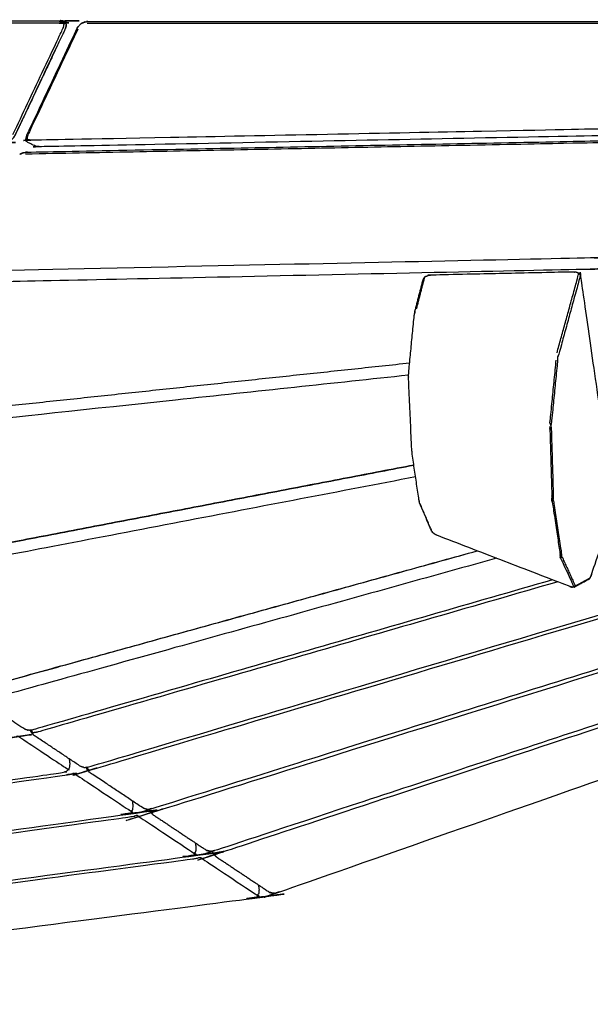
# Model space of a CAD drawing. Units: millimetres. Extents: x 27248 to 44055, y -34398 to -22911.
# Drawn here: x 33520 to 33839, y -31857 to -31306 of the extents above; entities that cross this region are included whole.
import ezdxf

# ---------------------------------------------------------------- set-up
doc = ezdxf.new("R2010")
doc.units = ezdxf.units.MM
doc.header["$PDSIZE"] = -1
doc.layers.add('размер', color=92, linetype='Continuous', lineweight=15)
doc.dimstyles.new('ISO-25', dxfattribs={"dimtxt": 2.5, "dimasz": 2.5, "dimexe": 1.25, "dimexo": 0.625, "dimtad": 1, "dimtxsty": 'Standard', "dimcen": 2.5, "dimadec": 0, "dimazin": 0, "dimtfac": 1, "dimtmove": 0, "dimatfit": 3, "dimfxl": 1, "dimarcsym": 0})

# ---------------------------------------------------------------- blocks, each defined once
blk = doc.blocks.new('*D64')
at = {"layer": 'Defpoints', "color": 0, "transparency": 16777216}
for p in [(34607.46, -27571.09), (30866.73, -31304.31), (34607.46, -31311.3)]:
    blk.add_point(p, dxfattribs=at)
at = {"layer": 'размер', "color": 0, "lineweight": -2, "transparency": 16777216}
for p, q in [((30866.73, -31303.31), (30866.73, -27570.09)), ((31066.73, -27571.09), (34407.46, -27571.09)), ((34607.46, -31310.3), (34607.46, -27570.09))]:
    blk.add_line(p, q, dxfattribs=at)
at = {"layer": 'размер', "color": 0, "transparency": 16777216}
for points in [[(31066.73, -27537.76), (31066.73, -27604.43), (30866.73, -27571.09)], [(34407.46, -27537.76), (34407.46, -27604.43), (34607.46, -27571.09)]]:
    blk.add_solid(points, dxfattribs=at)
at = {"layer": 'размер', "color": 0, "transparency": 16777216, "insert": (32737.09, -27371.09), "char_height": 300, "attachment_point": 5}
blk.add_mtext('3650', dxfattribs=at)
blk = doc.blocks.new('*D71')
at = {"layer": 'Defpoints', "color": 0, "transparency": 16777216}
for p in [(36107.49, -26603.31), (29366.73, -30933.39), (36107.49, -31384.6)]:
    blk.add_point(p, dxfattribs=at)
at = {"layer": 'размер', "color": 0, "lineweight": -2, "transparency": 16777216}
for p, q in [((29366.73, -30932.39), (29366.73, -26602.31)), ((29566.73, -26603.31), (35907.49, -26603.31)), ((36107.49, -31383.6), (36107.49, -26602.31))]:
    blk.add_line(p, q, dxfattribs=at)
at = {"layer": 'размер', "color": 0, "transparency": 16777216}
for points in [[(29566.73, -26569.98), (29566.73, -26636.65), (29366.73, -26603.31)], [(35907.49, -26569.98), (35907.49, -26636.65), (36107.49, -26603.31)]]:
    blk.add_solid(points, dxfattribs=at)
at = {"layer": 'размер', "color": 0, "transparency": 16777216, "insert": (32737.11, -26403.31), "char_height": 300, "attachment_point": 5}
blk.add_mtext('6650', dxfattribs=at)

msp = doc.modelspace()

# ---------------------------------------------------------------- linework, layer by layer
for points, knots in [([(33510, -31375.13), (33510.01, -31375.13), (33510.02, -31375.13), (33511.18, -31374.97), (33512.34, -31374.8), (33513.32, -31374.36), (33514.3, -31373.92), (33515.1, -31373.2), (33515.9, -31372.48), (33516.53, -31371.49), (33517.15, -31370.5), (33531.12, -31340.9), (33545.1, -31311.3), (33531.11, -31340.9), (33517.13, -31370.5), (33516.51, -31371.49), (33515.88, -31372.48), (33515.08, -31373.2), (33514.28, -31373.92), (33513.3, -31374.36), (33512.32, -31374.8), (33511.16, -31374.97), (33510, -31375.13), (33319.54, -31379.45), (33129.08, -31383.76), (33127.98, -31383.63), (33126.89, -31383.49), (33126.11, -31383.04), (33125.33, -31382.59), (33124.86, -31381.82), (33124.39, -31381.05), (33124.23, -31379.96), (33124.08, -31378.87), (33124.08, -31345.32), (33124.08, -31311.78), (33124.23, -31310.68), (33124.39, -31309.59), (33124.86, -31308.81), (33125.33, -31308.03), (33126.11, -31307.56), (33126.89, -31307.09), (33127.98, -31306.93), (33129.08, -31306.78), (33335.64, -31306.78), (33542.21, -31306.78), (33543.24, -31306.92), (33544.26, -31307.06), (33544.85, -31307.48), (33545.43, -31307.91), (33545.56, -31308.61), (33545.7, -31309.32), (33545.39, -31310.31), (33545.08, -31311.3), (33531.1, -31340.9), (33517.13, -31370.5)], [4.99995, 4.99995, 4.99995, 5, 5, 6, 6, 7, 7, 8, 8, 9, 9, 10, 10, 11, 11, 12, 12, 13, 13, 14, 14, 15, 15, 16, 16, 17, 17, 18, 18, 19, 19, 20, 20, 21, 21, 22, 22, 23, 23, 24, 24, 25, 25, 26, 26, 27, 27, 28, 28, 29, 29, 30, 30, 31, 31, 31]), ([(33510, -31375.13), (33510.01, -31375.13), (33510.02, -31375.13), (33511.18, -31374.97), (33512.34, -31374.8), (33513.32, -31374.36), (33514.3, -31373.92), (33515.1, -31373.2), (33515.9, -31372.48), (33516.53, -31371.49), (33517.15, -31370.5), (33531.12, -31340.9), (33545.1, -31311.3), (33531.11, -31340.9), (33517.13, -31370.5), (33516.51, -31371.49), (33515.88, -31372.48), (33515.08, -31373.2), (33514.28, -31373.92), (33513.3, -31374.36), (33512.32, -31374.8), (33511.16, -31374.97), (33510, -31375.13), (33319.54, -31379.45), (33129.08, -31383.76), (33127.98, -31383.63), (33126.89, -31383.49), (33126.11, -31383.04), (33125.33, -31382.59), (33124.86, -31381.82), (33124.39, -31381.05), (33124.23, -31379.96), (33124.08, -31378.87), (33124.08, -31345.32), (33124.08, -31311.78), (33124.23, -31310.68), (33124.39, -31309.59), (33124.86, -31308.81), (33125.33, -31308.03), (33126.11, -31307.56), (33126.89, -31307.09), (33127.98, -31306.93), (33129.08, -31306.78), (33335.64, -31306.78), (33542.21, -31306.78), (33543.24, -31306.92), (33544.26, -31307.06), (33544.85, -31307.48), (33545.43, -31307.91), (33545.56, -31308.61), (33545.7, -31309.32), (33545.39, -31310.31), (33545.08, -31311.3), (33531.1, -31340.9), (33517.13, -31370.5)], [4.99995, 4.99995, 4.99995, 5, 5, 6, 6, 7, 7, 8, 8, 9, 9, 10, 10, 11, 11, 12, 12, 13, 13, 14, 14, 15, 15, 16, 16, 17, 17, 18, 18, 19, 19, 20, 20, 21, 21, 22, 22, 23, 23, 24, 24, 25, 25, 26, 26, 27, 27, 28, 28, 29, 29, 30, 30, 31, 31, 31]), ([(33554.05, -31308.36), (33553.31, -31309.05), (33552.57, -31309.75), (33551.96, -31310.66), (33551.36, -31311.58), (33537.43, -31341.09), (33523.5, -31370.6), (33523.23, -31371.53), (33522.96, -31372.46), (33522.93, -31372.63), (33522.9, -31372.79)], [0, 0, 0, 1, 1, 2, 2, 3, 3, 4, 4, 5, 5, 5]), ([(33554.05, -31308.36), (33553.31, -31309.05), (33552.57, -31309.75), (33551.96, -31310.66), (33551.36, -31311.58), (33537.43, -31341.09), (33523.5, -31370.6), (33523.23, -31371.53), (33522.96, -31372.46), (33522.93, -31372.63), (33522.9, -31372.79)], [0, 0, 0, 1, 1, 2, 2, 3, 3, 4, 4, 5, 5, 5]), ([(33545.1, -31311.3), (33545.41, -31310.31), (33545.72, -31309.32), (33545.58, -31308.61), (33545.45, -31307.91), (33544.86, -31307.48), (33544.28, -31307.06), (33543.26, -31306.92), (33542.23, -31306.78), (33542.22, -31306.78), (33542.21, -31306.78)], [32, 32, 32, 33, 33, 34, 34, 35, 35, 36, 36, 36.000045, 36.000045, 36.000045]), ([(33545.1, -31311.3), (33545.41, -31310.31), (33545.72, -31309.32), (33545.58, -31308.61), (33545.45, -31307.91), (33544.86, -31307.48), (33544.28, -31307.06), (33543.26, -31306.92), (33542.23, -31306.78), (33542.22, -31306.78), (33542.21, -31306.78)], [32, 32, 32, 33, 33, 34, 34, 35, 35, 36, 36, 36.000045, 36.000045, 36.000045]), ([(33556.19, -31307.49), (33555.12, -31307.92), (33554.05, -31308.36), (33554.95, -31308), (33555.86, -31307.64), (33556.02, -31307.56), (33556.19, -31307.49)], [0, 0, 0, 1, 1, 2, 2, 3, 3, 3]), ([(33556.19, -31307.49), (33555.12, -31307.92), (33554.05, -31308.36), (33554.95, -31308), (33555.86, -31307.64), (33556.02, -31307.56), (33556.19, -31307.49)], [0, 0, 0, 1, 1, 2, 2, 3, 3, 3]), ([(33556.19, -31307.49), (33557.33, -31307.35), (33558.47, -31307.21), (33705.82, -31307.21), (33853.17, -31307.21), (33854.23, -31307.36), (33855.29, -31307.52), (33856.26, -31307.98), (33857.24, -31308.43)], [-2, -2, -2, -1, -1, 0, 0, 1, 1, 1.443132, 1.443132, 1.443132]), ([(33556.19, -31307.49), (33557.33, -31307.35), (33558.47, -31307.21), (33705.82, -31307.21), (33853.17, -31307.21), (33854.23, -31307.36), (33855.29, -31307.52), (33856.26, -31307.98), (33857.24, -31308.43)], [-2, -2, -2, -1, -1, 0, 0, 1, 1, 1.443132, 1.443132, 1.443132]), ([(33854.71, -31370.6), (33853.62, -31370.77), (33852.53, -31370.95), (33691.61, -31374.13), (33530.7, -31377.31), (33529.69, -31377.19), (33528.68, -31377.07), (33526.48, -31376.04), (33524.29, -31375.01), (33523.72, -31374.6), (33523.15, -31374.19)], [-2, -2, -2, -1, -1, 0, 0, 1, 1, 2, 2, 3, 3, 3]), ([(33854.71, -31370.6), (33853.62, -31370.77), (33852.53, -31370.95), (33691.61, -31374.13), (33530.7, -31377.31), (33529.69, -31377.19), (33528.68, -31377.07), (33526.48, -31376.04), (33524.29, -31375.01), (33523.72, -31374.6), (33523.15, -31374.19)], [-2, -2, -2, -1, -1, 0, 0, 1, 1, 2, 2, 3, 3, 3]), ([(33521.65, -31380.6), (33522.79, -31380.44), (33523.94, -31380.28), (33685.84, -31377.08), (33847.74, -31373.88), (33848.81, -31374.01), (33849.87, -31374.15), (33850.47, -31374.43), (33851.07, -31374.71)], [-2, -2, -2, -1, -1, 0, 0, 1, 1, 1.272651, 1.272651, 1.272651]), ([(33521.65, -31380.6), (33522.79, -31380.44), (33523.94, -31380.28), (33685.84, -31377.08), (33847.74, -31373.88), (33848.81, -31374.01), (33849.87, -31374.15), (33850.47, -31374.43), (33851.07, -31374.71)], [-2, -2, -2, -1, -1, 0, 0, 1, 1, 1.272651, 1.272651, 1.272651]), ([(33523.1, -31373.88), (33523, -31373.34), (33522.9, -31372.79), (33523.02, -31373.49), (33523.15, -31374.19), (33523.13, -31374.04), (33523.1, -31373.88)], [0, 0, 0, 1, 1, 2, 2, 3, 3, 3]), ([(33523.1, -31373.88), (33523, -31373.34), (33522.9, -31372.79), (33523.02, -31373.49), (33523.15, -31374.19), (33523.13, -31374.04), (33523.1, -31373.88)], [0, 0, 0, 1, 1, 2, 2, 3, 3, 3]), ([(33521.65, -31380.6), (33520.58, -31381.05), (33519.51, -31381.5), (33520.42, -31381.12), (33521.32, -31380.75), (33521.49, -31380.67), (33521.65, -31380.6)], [0, 0, 0, 1, 1, 2, 2, 3, 3, 3]), ([(33521.65, -31380.6), (33520.58, -31381.05), (33519.51, -31381.5), (33520.42, -31381.12), (33521.32, -31380.75), (33521.49, -31380.67), (33521.65, -31380.6)], [0, 0, 0, 1, 1, 2, 2, 3, 3, 3]), ([(33661.63, -31794.53), (33662.53, -31794.4), (33663.43, -31794.26), (33856.19, -31726.85), (34048.95, -31659.44), (34049.82, -31658.98), (34050.7, -31658.51), (34051.31, -31657.88), (34051.92, -31657.25)], [0, 0, 0, 1, 1, 2, 2, 3, 3, 4, 4, 4]), ([(33661.63, -31794.53), (33662.53, -31794.4), (33663.43, -31794.26), (33856.19, -31726.85), (34048.95, -31659.44), (34049.82, -31658.98), (34050.7, -31658.51), (34051.31, -31657.88), (34051.92, -31657.25)], [0, 0, 0, 1, 1, 2, 2, 3, 3, 4, 4, 4]), ([(33184.02, -31776.88), (33184.02, -31776.92), (33184.03, -31776.95), (33184.32, -31777.97), (33184.61, -31778.99), (33189.4, -31789.53), (33194.2, -31800.08), (33194.76, -31800.76), (33195.32, -31801.44), (33195.49, -31801.58), (33195.66, -31801.72), (33196.5, -31802.03), (33197.35, -31802.34), (33198.38, -31802.37), (33199.42, -31802.4), (33389.11, -31776.45), (33578.81, -31750.51), (33579.8, -31750.21), (33580.79, -31749.9), (33581.48, -31749.39), (33582.17, -31748.88), (33582.54, -31748.12), (33582.9, -31747.36), (33582.97, -31746.39), (33583.03, -31745.41), (33582.87, -31744.19), (33582.71, -31742.97)], [-0.002816, -0.002816, -0.002816, 0, 0, 1, 1, 2, 2, 3, 3, 4, 4, 5, 5, 6, 6, 7, 7, 8, 8, 9, 9, 10, 10, 11, 11, 11.102703, 11.102703, 11.102703]), ([(33184.02, -31776.88), (33184.02, -31776.92), (33184.03, -31776.95), (33184.32, -31777.97), (33184.61, -31778.99), (33189.4, -31789.53), (33194.2, -31800.08), (33194.76, -31800.76), (33195.32, -31801.44), (33195.49, -31801.58), (33195.66, -31801.72), (33196.5, -31802.03), (33197.35, -31802.34), (33198.38, -31802.37), (33199.42, -31802.4), (33389.11, -31776.45), (33578.81, -31750.51), (33579.8, -31750.21), (33580.79, -31749.9), (33581.48, -31749.39), (33582.17, -31748.88), (33582.54, -31748.12), (33582.9, -31747.36), (33582.97, -31746.39), (33583.03, -31745.41), (33582.87, -31744.19), (33582.71, -31742.97)], [-0.002816, -0.002816, -0.002816, 0, 0, 1, 1, 2, 2, 3, 3, 4, 4, 5, 5, 6, 6, 7, 7, 8, 8, 9, 9, 10, 10, 11, 11, 11.102703, 11.102703, 11.102703]), ([(33195.35, -31801.46), (33195.38, -31801.72), (33195.42, -31801.98), (33195.71, -31803), (33196, -31804.02), (33200.79, -31814.57), (33205.59, -31825.11), (33206.15, -31825.79), (33206.71, -31826.47), (33206.88, -31826.62), (33207.05, -31826.76), (33207.9, -31827.07), (33208.74, -31827.38), (33209.77, -31827.41), (33210.81, -31827.45), (33412.45, -31800.71), (33614.09, -31773.97), (33615.08, -31773.67), (33616.08, -31773.38), (33616.77, -31772.87), (33617.47, -31772.36), (33617.83, -31771.6), (33618.2, -31770.84), (33618.27, -31769.87), (33618.33, -31768.9), (33618.17, -31767.67), (33618.02, -31766.45)], [-0.02181, -0.02181, -0.02181, 0, 0, 1, 1, 2, 2, 3, 3, 4, 4, 5, 5, 6, 6, 7, 7, 8, 8, 9, 9, 10, 10, 11, 11, 11.102658, 11.102658, 11.102658]), ([(33195.35, -31801.46), (33195.38, -31801.72), (33195.42, -31801.98), (33195.71, -31803), (33196, -31804.02), (33200.79, -31814.57), (33205.59, -31825.11), (33206.15, -31825.79), (33206.71, -31826.47), (33206.88, -31826.62), (33207.05, -31826.76), (33207.9, -31827.07), (33208.74, -31827.38), (33209.77, -31827.41), (33210.81, -31827.45), (33412.45, -31800.71), (33614.09, -31773.97), (33615.08, -31773.67), (33616.08, -31773.38), (33616.77, -31772.87), (33617.47, -31772.36), (33617.83, -31771.6), (33618.2, -31770.84), (33618.27, -31769.87), (33618.33, -31768.9), (33618.17, -31767.67), (33618.02, -31766.45)], [-0.02181, -0.02181, -0.02181, 0, 0, 1, 1, 2, 2, 3, 3, 4, 4, 5, 5, 6, 6, 7, 7, 8, 8, 9, 9, 10, 10, 11, 11, 11.102658, 11.102658, 11.102658]), ([(33206.74, -31826.5), (33206.77, -31826.76), (33206.81, -31827.01), (33207.1, -31828.04), (33207.39, -31829.06), (33212.18, -31839.6), (33216.98, -31850.14), (33217.54, -31850.82), (33218.1, -31851.51), (33218.27, -31851.65), (33218.44, -31851.79), (33219.28, -31852.1), (33220.13, -31852.42), (33221.16, -31852.46), (33222.2, -31852.49), (33435.79, -31824.96), (33649.38, -31797.43), (33650.37, -31797.14), (33651.37, -31796.85), (33652.06, -31796.35), (33652.76, -31795.84), (33653.13, -31795.08), (33653.5, -31794.32), (33653.57, -31793.35), (33653.63, -31792.38), (33653.48, -31791.16), (33653.32, -31789.94)], [0.978297, 0.978297, 0.978297, 1, 1, 2, 2, 3, 3, 4, 4, 5, 5, 6, 6, 7, 7, 8, 8, 9, 9, 10, 10, 11, 11, 12, 12, 12.197873, 12.197873, 12.197873]), ([(33206.74, -31826.5), (33206.77, -31826.76), (33206.81, -31827.01), (33207.1, -31828.04), (33207.39, -31829.06), (33212.18, -31839.6), (33216.98, -31850.14), (33217.54, -31850.82), (33218.1, -31851.51), (33218.27, -31851.65), (33218.44, -31851.79), (33219.28, -31852.1), (33220.13, -31852.42), (33221.16, -31852.46), (33222.2, -31852.49), (33435.79, -31824.96), (33649.38, -31797.43), (33650.37, -31797.14), (33651.37, -31796.85), (33652.06, -31796.35), (33652.76, -31795.84), (33653.13, -31795.08), (33653.5, -31794.32), (33653.57, -31793.35), (33653.63, -31792.38), (33653.48, -31791.16), (33653.32, -31789.94)], [0.978297, 0.978297, 0.978297, 1, 1, 2, 2, 3, 3, 4, 4, 5, 5, 6, 6, 7, 7, 8, 8, 9, 9, 10, 10, 11, 11, 12, 12, 12.197873, 12.197873, 12.197873]), ([(33661.63, -31794.53), (33661.26, -31794.47), (33660.89, -31794.41), (33660.15, -31794.2), (33659.42, -31794), (33659.76, -31794.09), (33660.1, -31794.19), (33660.14, -31794.2), (33660.17, -31794.21)], [-1, -1, -1, 0, 0, 1, 1, 2, 2, 2.045686, 2.045686, 2.045686]), ([(33661.63, -31794.53), (33661.26, -31794.47), (33660.89, -31794.41), (33660.15, -31794.2), (33659.42, -31794), (33659.76, -31794.09), (33660.1, -31794.19), (33660.14, -31794.2), (33660.17, -31794.21)], [-1, -1, -1, 0, 0, 1, 1, 2, 2, 2.045686, 2.045686, 2.045686])]:
    msp.add_open_spline(points, degree=2, knots=knots)
at = {"lineweight": -3}
for points, knots in [([(33125.33, -31308.03), (33125.41, -31308.11), (33125.48, -31308.18), (33125.72, -31308.42), (33125.95, -31308.65), (33126.65, -31308.42), (33127.36, -31308.18), (33128.22, -31308.11), (33129.07, -31308.03), (33335.28, -31308.03), (33541.49, -31308.03), (33542.33, -31308.1), (33543.18, -31308.16), (33543.8, -31308.36), (33544.42, -31308.55)], [0, 0, 0, 1, 1, 2, 2, 3, 3, 4, 4, 5, 5, 6, 6, 7, 7, 7]), ([(33515.79, -31370.4), (33529.71, -31340.91), (33543.63, -31311.42), (33543.94, -31310.63), (33544.24, -31309.83), (33544.33, -31309.19), (33544.42, -31308.55), (33544.79, -31308.31), (33545.17, -31308.07), (33545.3, -31307.99), (33545.43, -31307.91)], [0, 0, 0, 1, 1, 2, 2, 3, 3, 4, 4, 5, 5, 5]), ([(33552.06, -31311.54), (33538.18, -31340.95), (33524.29, -31370.36), (33524, -31371.16), (33523.71, -31371.96), (33523.66, -31372.62), (33523.61, -31373.27), (33523.35, -31373.58), (33523.1, -31373.88)], [0, 0, 0, 1, 1, 2, 2, 3, 3, 4, 4, 4]), ([(33557.35, -31308.15), (33704.88, -31308.15), (33852.4, -31308.15), (33853.26, -31308.23), (33854.11, -31308.31), (33854.82, -31308.57), (33855.54, -31308.82), (33855.91, -31308.64), (33856.29, -31308.47), (33856.52, -31308.46), (33856.75, -31308.45), (33856.77, -31308.46), (33856.78, -31308.46)], [0, 0, 0, 1, 1, 2, 2, 3, 3, 4, 4, 5, 5, 5.006001, 5.006001, 5.006001]), ([(33851.69, -31439.66), (33852.58, -31439.6), (33853.47, -31439.54), (33997.07, -31419.45), (34140.66, -31399.37), (34141.57, -31399.1), (34142.47, -31398.83), (34142.73, -31398.67), (34143, -31398.5), (34143.44, -31398.09), (34143.88, -31397.67), (34143.9, -31396.96), (34143.92, -31396.25), (34143.59, -31395.37), (34143.25, -31394.49), (34130.8, -31373.51), (34118.35, -31352.54), (34117.66, -31351.69), (34116.97, -31350.85), (34116.17, -31350.23), (34115.37, -31349.61)], [-0.168059, -0.168059, -0.168059, 0, 0, 1, 1, 2, 2, 3, 3, 4, 4, 5, 5, 6, 6, 7, 7, 8, 8, 9, 9, 9]), ([(33856.49, -31369.62), (33856.41, -31369.63), (33856.33, -31369.63), (33854.13, -31368.6), (33851.94, -31367.57), (33851.72, -31367.42), (33851.5, -31367.28), (33851.16, -31366.99), (33850.83, -31366.7), (33850.07, -31366.93), (33849.32, -31367.16), (33848.46, -31367.24), (33847.59, -31367.33), (33686.99, -31370.5), (33526.39, -31373.68), (33525.56, -31373.63), (33524.74, -31373.59), (33524.17, -31373.43), (33523.61, -31373.27)], [1, 1, 1, 2, 2, 3, 3, 4, 4, 5, 5, 6, 6, 7, 7, 8, 8, 9, 9, 10, 10, 10]), ([(33522.82, -31381.22), (33684.9, -31378.02), (33846.98, -31374.82), (33847.83, -31374.88), (33848.69, -31374.95), (33849.4, -31375.19), (33850.12, -31375.43)], [0, 0, 0, 1, 1, 2, 2, 3, 3, 3]), ([(33490.31, -31436.83), (33490.12, -31437.23), (33489.92, -31437.62), (33488.23, -31444.35), (33486.53, -31451.08), (33486.49, -31451.61), (33486.45, -31452.14), (33486.6, -31452.71), (33486.74, -31453.28), (33487.39, -31453.2), (33488.05, -31453.11), (33488.88, -31453.07), (33489.72, -31453.03), (33665.66, -31449.29), (33841.6, -31445.54), (33842.47, -31445.55), (33843.33, -31445.55), (33844.07, -31445.61), (33844.8, -31445.67), (33845.12, -31445.08), (33845.43, -31444.5), (33845.62, -31443.97), (33845.81, -31443.44), (33846.25, -31441.69), (33846.69, -31439.94)], [0, 0, 0, 1, 1, 2, 2, 3, 3, 4, 4, 5, 5, 6, 6, 7, 7, 8, 8, 9, 9, 10, 10, 11, 11, 11.260457, 11.260457, 11.260457]), ([(33844.96, -31438.78), (33844.21, -31439.01), (33843.45, -31439.23), (33842.59, -31439.32), (33841.72, -31439.41), (33666.78, -31443.13), (33491.84, -31446.86), (33491.02, -31446.81), (33490.19, -31446.77), (33489.63, -31446.61), (33489.06, -31446.46), (33488.81, -31446.76), (33488.55, -31447.07)], [0, 0, 0, 1, 1, 2, 2, 3, 3, 4, 4, 5, 5, 6, 6, 6]), ([(33837.94, -31619.02), (33838.31, -31618.71), (33838.68, -31618.4), (33838.91, -31617.87), (33839.14, -31617.34), (33845.48, -31598.53), (33851.83, -31579.73), (33851.87, -31579.09), (33851.91, -31578.46), (33851.9, -31578.07), (33851.9, -31577.68), (33842.74, -31513.85), (33833.58, -31450.02), (33833.35, -31449.46), (33833.12, -31448.9), (33832.6, -31448.37), (33832.08, -31447.84), (33831.48, -31447.62), (33830.89, -31447.4), (33830.15, -31447.34), (33829.42, -31447.28), (33789.45, -31448.15), (33749.49, -31449.03), (33748.76, -31449.13), (33748.02, -31449.23)], [-4, -4, -4, -3, -3, -2, -2, -1, -1, 0, 0, 1, 1, 2, 2, 3, 3, 4, 4, 5, 5, 6, 6, 7, 7, 8, 8, 8]), ([(33746.8, -31449.73), (33747.16, -31449.58), (33747.51, -31449.42), (33747.77, -31449.32), (33748.02, -31449.23)], [0, 0, 0, 1, 1, 2, 2, 2]), ([(33833.12, -31448.9), (33833.13, -31449.26), (33833.15, -31449.62), (33827.02, -31471.9), (33820.89, -31494.18), (33820.62, -31494.47), (33820.36, -31494.76), (33820.44, -31495.61), (33820.52, -31496.47), (33818.77, -31514.13), (33817.02, -31531.8), (33816.83, -31532.4), (33816.64, -31533)], [0, 0, 0, 1, 1, 2, 2, 3, 3, 4, 4, 5, 5, 6, 6, 6]), ([(33820.17, -31492.48), (33826.19, -31470.6), (33832.21, -31448.72), (33832.25, -31448.42), (33832.29, -31448.12), (33832.18, -31447.98), (33832.08, -31447.84)], [0, 0, 0, 1, 1, 2, 2, 3, 3, 3]), ([(33746.21, -31450.06), (33746.04, -31450.38), (33745.87, -31450.7), (33743.65, -31459.36), (33741.43, -31468.01)], [0, 0, 0, 1, 1, 2, 2, 2]), ([(33739.08, -31548.01), (33738.99, -31547.15), (33738.89, -31546.28), (33737.99, -31526.33), (33737.09, -31506.38), (33737.12, -31505.73), (33737.16, -31505.08), (33737.17, -31504.29), (33737.19, -31503.5), (33738.74, -31487.52), (33740.29, -31471.55), (33740.45, -31470.79), (33740.61, -31470.03)], [-3, -3, -3, -2, -2, -1, -1, 0, 0, 1, 1, 2, 2, 3, 3, 3]), ([(33740.61, -31470.03), (33740.65, -31469.64), (33740.69, -31469.24), (33740.63, -31469.73), (33740.57, -31470.22)], [1.000661, 1.000661, 1.000661, 2, 2, 2.521624, 2.521624, 2.521624]), ([(33819.55, -31496.54), (33817.88, -31513.4), (33816.21, -31530.26), (33816.11, -31530.87), (33816.01, -31531.47), (33816.33, -31532.24), (33816.64, -31533), (33816.8, -31533.86), (33816.97, -31534.71), (33817.54, -31553.87), (33818.12, -31573.03), (33818.01, -31573.81), (33817.9, -31574.58)], [0, 0, 0, 1, 1, 2, 2, 3, 3, 4, 4, 5, 5, 6, 6, 6]), ([(33492.05, -31601.89), (33491.78, -31601.46), (33491.51, -31601.03), (33491.4, -31600.36), (33491.29, -31599.68), (33490.12, -31567.04), (33488.95, -31534.39), (33489.01, -31533.61), (33489.07, -31532.84), (33489.3, -31532.1), (33489.53, -31531.35), (33490.18, -31531.21), (33490.82, -31531.07), (33491.64, -31530.96), (33492.47, -31530.85), (33614.81, -31517.81), (33737.16, -31504.77)], [0, 0, 0, 1, 1, 2, 2, 3, 3, 4, 4, 5, 5, 6, 6, 7, 7, 7.6939, 7.6939, 7.6939]), ([(33816.05, -31533.89), (33816.12, -31534.62), (33816.19, -31535.36), (33816.72, -31553.72), (33817.25, -31572.08), (33817.23, -31572.77), (33817.21, -31573.46)], [0, 0, 0, 1, 1, 2, 2, 3, 3, 3]), ([(33743.47, -31576.83), (33743.4, -31576.64), (33743.33, -31576.45), (33743.15, -31575.65), (33742.98, -31574.86), (33741.06, -31561.97), (33739.14, -31549.09)], [0, 0, 0, 1, 1, 2, 2, 3, 3, 3]), ([(33740.05, -31555.2), (33617.51, -31578.68), (33494.97, -31602.16), (33494.96, -31602.16), (33494.95, -31602.16), (33494.14, -31602.21), (33493.33, -31602.26), (33494.25, -31602.2), (33495.16, -31602.15), (33617.61, -31578.68), (33740.05, -31555.22)], [-1.693913, -1.693913, -1.693913, -1.000052, -1.000052, -1, -1, 0, 0, 1, 1, 1.693159, 1.693159, 1.693159]), ([(33494.82, -31679.86), (33494.57, -31679.44), (33494.31, -31679.03), (33494.2, -31678.35), (33494.1, -31677.68), (33492.93, -31645.11), (33491.76, -31612.55), (33491.81, -31611.77), (33491.87, -31610.98), (33492.1, -31610.22), (33492.32, -31609.46), (33492.95, -31609.27), (33493.58, -31609.07), (33494.38, -31608.89), (33495.19, -31608.71), (33618.1, -31585.17), (33741, -31561.62)], [0, 0, 0, 1, 1, 2, 2, 3, 3, 4, 4, 5, 5, 6, 6, 7, 7, 7.695483, 7.695483, 7.695483]), ([(33558.11, -31725.54), (33558.69, -31725.52), (33559.28, -31725.51), (33560.03, -31725.33), (33560.79, -31725.16), (33794.78, -31655.48), (34028.78, -31585.79), (34029.55, -31585.51), (34030.32, -31585.23), (34030.93, -31584.88), (34031.54, -31584.54), (34031.63, -31583.73), (34031.72, -31582.92), (34031.65, -31582.06), (34031.58, -31581.21), (34030.14, -31572.81), (34028.7, -31564.42)], [0, 0, 0, 1, 1, 2, 2, 3, 3, 4, 4, 5, 5, 6, 6, 7, 7, 7.711704, 7.711704, 7.711704]), ([(33555.21, -31724.11), (33555.6, -31724.17), (33555.98, -31724.23), (33556.94, -31724.12), (33557.9, -31724.02), (33789.87, -31654.93), (34021.84, -31585.85), (34022.89, -31585.4), (34023.94, -31584.95), (34024.59, -31584.59), (34025.24, -31584.24), (34025.68, -31583.84), (34026.12, -31583.44), (34026.54, -31582.68), (34026.97, -31581.92), (34027.01, -31581.08), (34027.05, -31580.24), (34025.69, -31572.36), (34024.34, -31564.48)], [0, 0, 0, 1, 1, 2, 2, 3, 3, 4, 4, 5, 5, 6, 6, 7, 7, 8, 8, 8.667815, 8.667815, 8.667815]), ([(33817.44, -31575.68), (33817.67, -31575.13), (33817.9, -31574.58), (33817.56, -31574.02), (33817.21, -31573.46), (33817.12, -31574.02), (33817.03, -31574.57), (33817.23, -31575.13), (33817.44, -31575.68), (33817.58, -31576.31), (33817.72, -31576.93), (33819.78, -31590.82), (33821.84, -31604.71), (33821.89, -31605.28), (33821.93, -31605.85)], [0, 0, 0, 1, 1, 2, 2, 3, 3, 4, 4, 5, 5, 6, 6, 7, 7, 7]), ([(33817.9, -31574.58), (33818.13, -31575.22), (33818.37, -31575.85), (33820.53, -31590.42), (33822.7, -31604.99), (33822.67, -31605.71), (33822.64, -31606.43)], [0, 0, 0, 1, 1, 2, 2, 3, 3, 3]), ([(33743.47, -31576.83), (33746.52, -31583.94), (33749.57, -31591.04), (33749.76, -31591.48), (33749.95, -31591.92), (33747.06, -31585.16), (33744.17, -31578.4), (33743.82, -31577.61), (33743.47, -31576.83)], [0, 0, 0, 1, 1, 2, 2, 3, 3, 4, 4, 4]), ([(33752.98, -31594.44), (33752.43, -31594.17), (33751.87, -31593.89), (33751.39, -31593.52), (33750.9, -31593.14), (33750.62, -31592.86), (33750.34, -31592.57)], [-1, -1, -1, 0, 0, 1, 1, 2, 2, 2]), ([(33827.43, -31623.08), (33827.48, -31623.1), (33827.53, -31623.12), (33828.19, -31623.3), (33828.85, -31623.47), (33828.61, -31623.41), (33828.38, -31623.34), (33827.83, -31623.19), (33827.28, -31623.04), (33790.13, -31608.74), (33752.98, -31594.44)], [0.998613, 0.998613, 0.998613, 1, 1, 2, 2, 3, 3, 4, 4, 5, 5, 5]), ([(33496.06, -31680.12), (33496.85, -31680), (33497.64, -31679.89), (33636.57, -31641.5), (33775.49, -31603.11)], [0, 0, 0, 1, 1, 1.784735, 1.784735, 1.784735]), ([(33496.06, -31680.12), (33496.95, -31680.01), (33497.83, -31679.9), (33636.71, -31641.53), (33775.6, -31603.15)], [0, 0, 0, 1, 1, 1.784207, 1.784207, 1.784207]), ([(33593.51, -31749.89), (33593.44, -31749.44), (33593.37, -31749), (33593.94, -31748.98), (33594.52, -31748.96), (33595.26, -31748.78), (33595.99, -31748.6), (33815.88, -31679.79), (34035.76, -31610.97), (34036.52, -31610.69), (34037.28, -31610.4), (34037.87, -31610.05), (34038.47, -31609.7), (34038.56, -31608.88), (34038.65, -31608.07), (34038.58, -31607.21), (34038.52, -31606.35), (34038.48, -31606.14), (34038.44, -31605.93)], [0, 0, 0, 1, 1, 2, 2, 3, 3, 4, 4, 5, 5, 6, 6, 7, 7, 8, 8, 8.017681, 8.017681, 8.017681]), ([(33786.34, -31607.28), (33644.27, -31646.73), (33502.21, -31686.18), (33501.44, -31686.34), (33500.66, -31686.5), (33500.06, -31686.51), (33499.46, -31686.52)], [0.219457, 0.219457, 0.219457, 1, 1, 2, 2, 3, 3, 3]), ([(34038.1, -31607), (34037.46, -31607.62), (34036.83, -31608.24), (34035.93, -31608.69), (34035.03, -31609.14), (33814.06, -31678.29), (33593.09, -31747.44), (33592.15, -31747.55), (33591.21, -31747.67), (33590.83, -31747.61), (33590.45, -31747.55)], [-2, -2, -2, -1, -1, 0, 0, 1, 1, 2, 2, 3, 3, 3]), ([(33822.27, -31607.4), (33822.46, -31606.91), (33822.64, -31606.43), (33822.29, -31606.14), (33821.93, -31605.85), (33821.87, -31606.29), (33821.81, -31606.73), (33822.04, -31607.07), (33822.27, -31607.4), (33822.45, -31607.72), (33822.63, -31608.04), (33825.95, -31615.27), (33829.26, -31622.5), (33829.35, -31622.77), (33829.44, -31623.03)], [0, 0, 0, 1, 1, 2, 2, 3, 3, 4, 4, 5, 5, 6, 6, 7, 7, 7]), ([(33822.64, -31606.43), (33822.91, -31606.68), (33823.17, -31606.93), (33826.64, -31614.52), (33830.11, -31622.11), (33830.14, -31622.53), (33830.17, -31622.95)], [0, 0, 0, 1, 1, 2, 2, 3, 3, 3]), ([(33817.63, -31619.32), (33672.16, -31661.29), (33526.7, -31703.26), (33525.73, -31703.36), (33524.76, -31703.46), (33524.38, -31703.4), (33523.99, -31703.34)], [23.284197, 23.284197, 23.284197, 24, 24, 25, 25, 26, 26, 26]), ([(33837.73, -31619.24), (33833.98, -31621.26), (33830.23, -31623.28), (33830.04, -31623.33), (33829.85, -31623.39), (33829.35, -31623.43), (33828.85, -31623.47)], [-2, -2, -2, -1, -1, 0, 0, 1, 1, 1]), ([(33830.17, -31622.95), (33830.44, -31622.76), (33830.7, -31622.57), (33834.64, -31620.44), (33838.58, -31618.31), (33838.63, -31618.35), (33838.68, -31618.4)], [0, 0, 0, 1, 1, 2, 2, 3, 3, 3]), ([(33837.94, -31619.02), (33838.26, -31618.66), (33838.58, -31618.31), (33838.15, -31618.77), (33837.73, -31619.24), (33837.83, -31619.13), (33837.94, -31619.02)], [0, 0, 0, 1, 1, 2, 2, 3, 3, 3]), ([(33820.56, -31620.45), (33675.08, -31662.43), (33529.59, -31704.4), (33528.83, -31704.57), (33528.07, -31704.74), (33527.47, -31704.75), (33526.88, -31704.76)], [0.297015, 0.297015, 0.297015, 1, 1, 2, 2, 3, 3, 3]), ([(33829.85, -31623.39), (33830.01, -31623.17), (33830.17, -31622.95), (33829.8, -31622.99), (33829.44, -31623.03), (33829.4, -31623.19), (33829.37, -31623.36)], [0, 0, 0, 1, 1, 2, 2, 3, 3, 3]), ([(33628.78, -31773.35), (33628.7, -31772.91), (33628.62, -31772.46), (33629.18, -31772.43), (33629.74, -31772.4), (33630.46, -31772.22), (33631.19, -31772.03), (33836.97, -31704.1), (34042.76, -31636.17), (34043.5, -31635.87), (34044.24, -31635.58), (34044.83, -31635.22), (34045.41, -31634.86)], [0, 0, 0, 1, 1, 2, 2, 3, 3, 4, 4, 5, 5, 6, 6, 6]), ([(34045.01, -31632.12), (34044.38, -31632.75), (34043.76, -31633.38), (34042.87, -31633.83), (34041.99, -31634.29), (33835.13, -31702.57), (33628.27, -31770.85), (33627.35, -31770.98), (33626.43, -31771.11), (33626.05, -31771.04), (33625.68, -31770.98)], [-2, -2, -2, -1, -1, 0, 0, 1, 1, 2, 2, 3, 3, 3]), ([(33522.43, -31702.87), (33511.23, -31695.42), (33500.04, -31687.97), (33499.48, -31687.35), (33498.93, -31686.73), (33498.72, -31686.39), (33498.51, -31686.05), (33498.17, -31685.12), (33497.84, -31684.18), (33497.48, -31682.09), (33497.12, -31679.99)], [-1, -1, -1, 0, 0, 1, 1, 2, 2, 3, 3, 3.177636, 3.177636, 3.177636]), ([(33167.01, -31757.3), (33167.68, -31757.37), (33168.35, -31757.43), (33169.2, -31757.37), (33170.04, -31757.3), (33342.7, -31732.38), (33515.37, -31707.46), (33516.24, -31707.28), (33517.11, -31707.1), (33517.85, -31706.82), (33518.6, -31706.55), (33519.09, -31706.9), (33519.58, -31707.25), (33519.95, -31707.5), (33520.33, -31707.76), (33533.4, -31716.45), (33546.47, -31725.15), (33546.68, -31725.28), (33546.88, -31725.41)], [0, 0, 0, 1, 1, 2, 2, 3, 3, 4, 4, 5, 5, 6, 6, 7, 7, 8, 8, 9, 9, 9]), ([(33553.66, -31723.64), (33540.56, -31714.93), (33527.46, -31706.21), (33526.91, -31705.6), (33526.36, -31704.98), (33526.15, -31704.64), (33525.94, -31704.3), (33525.77, -31703.84), (33525.61, -31703.37)], [-1, -1, -1, 0, 0, 1, 1, 2, 2, 2.496554, 2.496554, 2.496554]), ([(33527.46, -31706.21), (33527.23, -31705.93), (33527, -31705.64), (33526.94, -31705.2), (33526.88, -31704.76), (33526.47, -31704.11), (33526.07, -31703.45), (33526.05, -31703.39), (33526.03, -31703.33)], [0, 0, 0, 1, 1, 2, 2, 3, 3, 3.077753, 3.077753, 3.077753]), ([(33185.43, -31777.37), (33186.47, -31777.39), (33187.52, -31777.42), (33365.53, -31752.23), (33543.54, -31727.05), (33544.52, -31726.74), (33545.5, -31726.44), (33546.19, -31725.92), (33546.88, -31725.41), (33547.24, -31724.64), (33547.6, -31723.88), (33547.67, -31722.91), (33547.73, -31721.93), (33547.57, -31720.71), (33547.41, -31719.49)], [0, 0, 0, 1, 1, 2, 2, 3, 3, 4, 4, 5, 5, 6, 6, 6.102778, 6.102778, 6.102778]), ([(33588.92, -31747.1), (33573.81, -31737.05), (33558.7, -31726.99), (33558.15, -31726.38), (33557.61, -31725.77), (33557.39, -31725.43), (33557.18, -31725.08), (33557.01, -31724.61), (33556.84, -31724.13)], [-1, -1, -1, 0, 0, 1, 1, 2, 2, 2.510088, 2.510088, 2.510088]), ([(33558.7, -31726.99), (33558.47, -31726.71), (33558.24, -31726.42), (33558.17, -31725.98), (33558.11, -31725.54), (33557.7, -31724.89), (33557.3, -31724.23), (33557.28, -31724.16), (33557.26, -31724.09)], [0, 0, 0, 1, 1, 2, 2, 3, 3, 3.0918, 3.0918, 3.0918]), ([(33185.16, -31777.28), (33185.18, -31777.37), (33185.2, -31777.45), (33185.55, -31778.14), (33185.9, -31778.84), (33186.59, -31778.91), (33187.29, -31778.97), (33188.14, -31778.9), (33188.99, -31778.84), (33367.8, -31753.54), (33546.62, -31728.24), (33547.49, -31728.06), (33548.36, -31727.88), (33549.11, -31727.61), (33549.86, -31727.34), (33550.35, -31727.69), (33550.84, -31728.04), (33551.21, -31728.3), (33551.59, -31728.55), (33566.67, -31738.59), (33581.76, -31748.62), (33581.97, -31748.75), (33582.17, -31748.88)], [3.902571, 3.902571, 3.902571, 4, 4, 5, 5, 6, 6, 7, 7, 8, 8, 9, 9, 10, 10, 11, 11, 12, 12, 13, 13, 14, 14, 14]), ([(33196.48, -31802.02), (33196.54, -31802.25), (33196.59, -31802.48), (33196.94, -31803.18), (33197.29, -31803.88), (33197.98, -31803.95), (33198.68, -31804.02), (33199.53, -31803.96), (33200.38, -31803.89), (33391.15, -31777.8), (33581.92, -31751.71), (33582.79, -31751.53), (33583.67, -31751.36), (33584.41, -31751.09), (33585.16, -31750.83), (33585.65, -31751.17), (33586.14, -31751.52), (33586.51, -31751.78), (33586.89, -31752.04), (33601.97, -31762.07), (33617.05, -31772.1), (33617.26, -31772.23), (33617.47, -31772.36)], [3.720926, 3.720926, 3.720926, 4, 4, 5, 5, 6, 6, 7, 7, 8, 8, 9, 9, 10, 10, 11, 11, 12, 12, 13, 13, 14, 14, 14]), ([(33592.89, -31749.24), (33592.68, -31748.9), (33592.46, -31748.55), (33592.28, -31748.06), (33592.11, -31747.56)], [0, 0, 0, 1, 1, 1.533515, 1.533515, 1.533515]), ([(33593.98, -31750.46), (33593.74, -31750.17), (33593.51, -31749.89), (33593.2, -31749.56), (33592.89, -31749.24), (33593.43, -31749.85), (33593.98, -31750.46)], [-1, -1, -1, 0, 0, 1, 1, 2, 2, 2]), ([(33207.87, -31827.06), (33207.93, -31827.29), (33207.98, -31827.52), (33208.33, -31828.22), (33208.68, -31828.92), (33209.37, -31828.99), (33210.07, -31829.06), (33210.93, -31829), (33211.78, -31828.94), (33414.5, -31802.06), (33617.22, -31775.18), (33618.1, -31775.01), (33618.97, -31774.84), (33619.72, -31774.57), (33620.46, -31774.31), (33620.95, -31774.66), (33621.44, -31775.01), (33621.82, -31775.27), (33622.19, -31775.52), (33637.27, -31785.55), (33652.35, -31795.58), (33652.56, -31795.71), (33652.76, -31795.84)], [3.721396, 3.721396, 3.721396, 4, 4, 5, 5, 6, 6, 7, 7, 8, 8, 9, 9, 10, 10, 11, 11, 12, 12, 13, 13, 14, 14, 14]), ([(33624.86, -31770.75), (33625.27, -31770.86), (33625.68, -31770.98), (33624.93, -31770.77), (33624.18, -31770.55), (33624.52, -31770.65), (33624.86, -31770.75)], [0, 0, 0, 1, 1, 2, 2, 3, 3, 3]), ([(33628.18, -31772.71), (33627.96, -31772.37), (33627.74, -31772.02), (33627.55, -31771.5), (33627.37, -31770.98)], [0, 0, 0, 1, 1, 1.561377, 1.561377, 1.561377]), ([(33629.25, -31773.92), (33629.01, -31773.63), (33628.78, -31773.35), (33628.48, -31773.03), (33628.18, -31772.71), (33628.71, -31773.32), (33629.25, -31773.92)], [-1, -1, -1, 0, 0, 1, 1, 2, 2, 2])]:
    msp.add_open_spline(points, degree=2, knots=knots, dxfattribs=at)
for points in [[(33545.7, -31309.32), (33545.49, -31309.4), (33545.27, -31309.48)], [(33740.69, -31469.24), (33742.95, -31460.45), (33745.22, -31451.66)], [(33745.22, -31451.66), (33745.71, -31450.86), (33746.21, -31450.06)], [(33746.8, -31449.73), (33746.51, -31449.9), (33746.21, -31450.06)], [(33737.7, -31498.27), (33614.97, -31511.35), (33492.24, -31524.43)], [(33739.14, -31549.09), (33739.11, -31548.55), (33739.08, -31548.01)], [(33749.59, -31591.09), (33749.58, -31591.06), (33749.57, -31591.04)], [(33749.95, -31591.92), (33750.14, -31592.25), (33750.34, -31592.57)], [(33553.56, -31695.51), (33553.56, -31695.51), (33553.56, -31695.51)], [(33523.99, -31703.34), (33523.21, -31703.1), (33522.43, -31702.87)], [(33555.21, -31724.11), (33554.44, -31723.88), (33553.66, -31723.64)], [(33590.45, -31747.55), (33589.69, -31747.32), (33588.92, -31747.1)], [(33593.98, -31750.46), (33609.08, -31760.5), (33624.18, -31770.55)], [(33629.25, -31773.92), (33644.33, -31783.96), (33659.42, -31794)]]:
    msp.add_open_spline(points, degree=2, dxfattribs=at)

# ---------------------------------------------------------------- dimensions: what is measured, and where the dimension line sits
at = {"layer": 'размер'}
for base, p1, p2, text, picture, middle in [((36107.49, -26603.31), (29366.73, -30933.39), (36107.49, -31384.6), '6650', '*D71', (32737.11, -26403.31)), ((34607.46, -27571.09), (30866.73, -31304.31), (34607.46, -31311.3), '3650', '*D64', (32737.09, -27371.09))]:
    dim = msp.add_linear_dim(base=base, p1=p1, p2=p2, text=text, dimstyle='ISO-25', override={"dimtxt": 300, "dimasz": 200, "dimexe": 1, "dimexo": 1, "dimgap": 50, "dimdec": 0, "dimzin": 0, "dimadec": 2, "dimtzin": 0}, dxfattribs=at)
    dim.commit()
    dim.dimension.update_dxf_attribs({"geometry": picture, "text_midpoint": middle})

doc.saveas('drawing.dxf')
